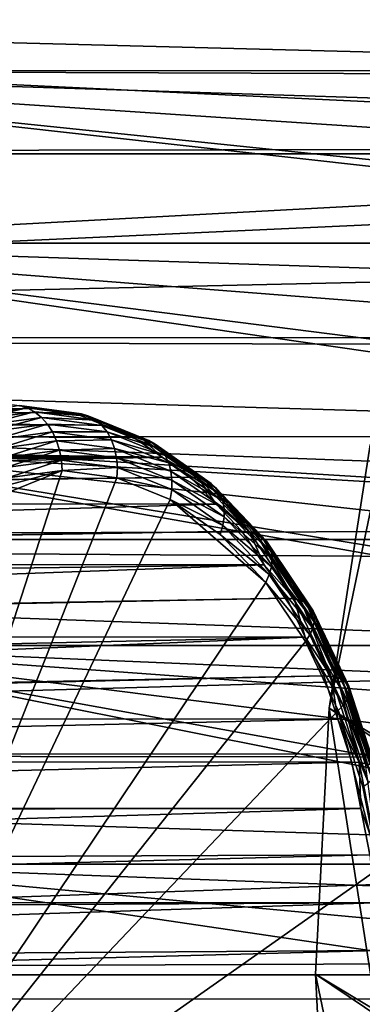
# Model space of a CAD drawing. Extents: x -90 to 90, y -211 to 35.
# Drawn here: x -33 to -29, y 0 to 11 of the extents above; entities that cross this region are included whole.
import ezdxf

# ---------------------------------------------------------------- set-up
doc = ezdxf.new("R2010")
doc.units = 0
for name, color, linetype in [('L2', 7, 'CONTINUOUS'), ('L4', 7, 'CONTINUOUS'), ('L8', 7, 'CONTINUOUS')]:
    doc.layers.add(name, color=color, linetype=linetype)

msp = doc.modelspace()

# ---------------------------------------------------------------- linework, layer by layer
at = {"layer": 'L2', "color": 7}
for points in [[(-32.61067, 6.453252, 226.1462), (-53.64941, 6.492927, 208.8138), (-32.96372, 6.5, 226.5669)], [(-32.61067, 6.453252, 226.1462), (-53.50599, 6.473651, 208.6106), (-53.64941, 6.492927, 208.8138)], [(-32.25762, 6.406503, 225.7254), (-53.41727, 6.461727, 208.4849), (-53.50599, 6.473651, 208.6106)], [(-32.25762, 6.406503, 225.7254), (-53.50599, 6.473651, 208.6106), (-32.61067, 6.453252, 226.1462)], [(-53.20541, 6.405113, 208.1376), (-53.41727, 6.461727, 208.4849), (-31.91472, 6.267603, 225.3168)], [(-31.91472, 6.267603, 225.3168), (-53.41727, 6.461727, 208.4849), (-32.25762, 6.406503, 225.7254)], [(-31.91472, 6.267603, 225.3168), (-53.01399, 6.321888, 207.77), (-53.20541, 6.405113, 208.1376)], [(-32.87384, 6.490766, 226.6423), (-33.4883, 6.370324, 227.5527), (-32.78618, 6.463293, 226.7159)], [(-33.4883, 6.370324, 227.5527), (-33.40011, 6.325934, 227.6167), (-32.78618, 6.463293, 226.7159)], [(-32.78618, 6.463293, 226.7159), (-33.40011, 6.325934, 227.6167), (-32.70289, 6.418255, 226.7858)], [(-33.40011, 6.325934, 227.6167), (-33.31656, 6.265326, 227.6732), (-32.70289, 6.418255, 226.7858)], [(-32.70289, 6.418255, 226.7858), (-33.31656, 6.265326, 227.6732), (-32.62602, 6.356763, 226.8503)], [(-32.87384, 6.490766, 226.6423), (-32.61067, 6.453252, 226.1462), (-32.96372, 6.5, 226.5669)], [(-32.16874, 6.397402, 225.802), (-32.61067, 6.453252, 226.1462), (-32.87384, 6.490766, 226.6423)], [(-32.87384, 6.490766, 226.6423), (-32.78618, 6.463293, 226.7159), (-32.16874, 6.397402, 225.802)], [(-32.16874, 6.397402, 225.802), (-32.78618, 6.463293, 226.7159), (-32.08406, 6.370324, 225.8791)], [(-32.78618, 6.463293, 226.7159), (-32.70289, 6.418255, 226.7858), (-32.08406, 6.370324, 225.8791)], [(-32.08406, 6.370324, 225.8791), (-32.70289, 6.418255, 226.7858), (-32.00566, 6.325934, 225.9549)], [(-32.70289, 6.418255, 226.7858), (-32.62602, 6.356763, 226.8503), (-32.00566, 6.325934, 225.9549)], [(-32.16874, 6.397402, 225.802), (-32.25762, 6.406503, 225.7254), (-32.61067, 6.453252, 226.1462)], [(-31.91472, 6.267603, 225.3168), (-32.25762, 6.406503, 225.7254), (-32.16874, 6.397402, 225.802)], [(-31.91472, 6.267603, 225.3168), (-52.9615, 6.28743, 207.6497), (-53.01399, 6.321888, 207.77)], [(-31.57182, 6.128703, 224.9081), (-52.84384, 6.210183, 207.3801), (-52.9615, 6.28743, 207.6497)], [(-31.57182, 6.128703, 224.9081), (-52.9615, 6.28743, 207.6497), (-31.91472, 6.267603, 225.3168)], [(-33.31656, 6.265326, 227.6732), (-33.23971, 6.189993, 227.7209), (-32.62602, 6.356763, 226.8503)], [(-32.62602, 6.356763, 226.8503), (-33.23971, 6.189993, 227.7209), (-32.55747, 6.28033, 226.9078)], [(-32.00566, 6.325934, 225.9549), (-32.62602, 6.356763, 226.8503), (-31.93547, 6.265326, 226.0273)], [(-32.62602, 6.356763, 226.8503), (-32.55747, 6.28033, 226.9078), (-31.93547, 6.265326, 226.0273)], [(-31.48392, 6.119997, 224.9859), (-31.91472, 6.267603, 225.3168), (-32.16874, 6.397402, 225.802)], [(-32.16874, 6.397402, 225.802), (-32.08406, 6.370324, 225.8791), (-31.48392, 6.119997, 224.9859)], [(-31.48392, 6.119997, 224.9859), (-32.08406, 6.370324, 225.8791), (-31.40214, 6.094093, 225.0665)], [(-32.08406, 6.370324, 225.8791), (-32.00566, 6.325934, 225.9549), (-31.40214, 6.094093, 225.0665)], [(-31.40214, 6.094093, 225.0665), (-32.00566, 6.325934, 225.9549), (-31.3285, 6.051628, 225.1479)], [(-32.00566, 6.325934, 225.9549), (-31.93547, 6.265326, 226.0273), (-31.3285, 6.051628, 225.1479)], [(-31.24895, 5.901648, 224.5233), (-52.84384, 6.210183, 207.3801), (-31.57182, 6.128703, 224.9081)], [(-31.24895, 5.901648, 224.5233), (-52.69658, 6.067439, 206.9654), (-52.84384, 6.210183, 207.3801)], [(-33.23971, 6.189993, 227.7209), (-33.17143, 6.101789, 227.7584), (-32.55747, 6.28033, 226.9078)], [(-32.55747, 6.28033, 226.9078), (-33.17143, 6.101789, 227.7584), (-32.49891, 6.190839, 226.9569)], [(-33.17143, 6.101789, 227.7584), (-33.11343, 6.002887, 227.785), (-32.49891, 6.190839, 226.9569)], [(-32.49891, 6.190839, 226.9569), (-33.11343, 6.002887, 227.785), (-32.45181, 6.090493, 226.9965)], [(-31.93547, 6.265326, 226.0273), (-32.55747, 6.28033, 226.9078), (-31.87522, 6.189993, 226.0948)], [(-32.55747, 6.28033, 226.9078), (-32.49891, 6.190839, 226.9569), (-31.87522, 6.189993, 226.0948)], [(-31.87522, 6.189993, 226.0948), (-32.49891, 6.190839, 226.9569), (-31.82639, 6.101789, 226.1555)], [(-32.49891, 6.190839, 226.9569), (-32.45181, 6.090493, 226.9965), (-31.82639, 6.101789, 226.1555)], [(-31.3285, 6.051628, 225.1479), (-31.93547, 6.265326, 226.0273), (-31.26479, 5.993648, 225.228)], [(-31.93547, 6.265326, 226.0273), (-31.87522, 6.189993, 226.0948), (-31.26479, 5.993648, 225.228)], [(-31.48392, 6.119997, 224.9859), (-31.57182, 6.128703, 224.9081), (-31.91472, 6.267603, 225.3168)], [(-31.26479, 5.993648, 225.228), (-31.87522, 6.189993, 226.0948), (-31.21261, 5.921582, 225.3051)], [(-31.87522, 6.189993, 226.0948), (-31.82639, 6.101789, 226.1555), (-31.21261, 5.921582, 225.3051)], [(-31.24895, 5.901648, 224.5233), (-52.59576, 5.920914, 206.5998), (-52.69658, 6.067439, 206.9654)], [(-33.11343, 6.002887, 227.785), (-33.06712, 5.89572, 227.7998), (-32.45181, 6.090493, 226.9965)], [(-32.45181, 6.090493, 226.9965), (-33.06712, 5.89572, 227.7998), (-32.41731, 5.981763, 227.0254)], [(-31.82639, 6.101789, 226.1555), (-32.45181, 6.090493, 226.9965), (-31.79019, 6.002887, 226.208)], [(-32.45181, 6.090493, 226.9965), (-32.41731, 5.981763, 227.0254), (-31.79019, 6.002887, 226.208)], [(-31.21261, 5.921582, 225.3051), (-31.82639, 6.101789, 226.1555), (-31.17322, 5.837203, 225.377)], [(-31.82639, 6.101789, 226.1555), (-31.79019, 6.002887, 226.208), (-31.17322, 5.837203, 225.377)], [(-31.24895, 5.901648, 224.5233), (-31.57182, 6.128703, 224.9081), (-31.48392, 6.119997, 224.9859)], [(-30.83909, 5.666531, 224.2174), (-31.24895, 5.901648, 224.5233), (-31.48392, 6.119997, 224.9859)], [(-31.48392, 6.119997, 224.9859), (-31.40214, 6.094093, 225.0665), (-30.83909, 5.666531, 224.2174)], [(-30.83909, 5.666531, 224.2174), (-31.40214, 6.094093, 225.0665), (-30.76004, 5.642545, 224.3012)], [(-31.40214, 6.094093, 225.0665), (-31.3285, 6.051628, 225.1479), (-30.76004, 5.642545, 224.3012)], [(-33.06712, 5.89572, 227.7998), (-33.03364, 5.78293, 227.8027), (-32.41731, 5.981763, 227.0254)], [(-32.41731, 5.981763, 227.0254), (-33.03364, 5.78293, 227.8027), (-32.39626, 5.867326, 227.0431)], [(-31.79019, 6.002887, 226.208), (-32.41731, 5.981763, 227.0254), (-31.7675, 5.89572, 226.251)], [(-32.41731, 5.981763, 227.0254), (-32.39626, 5.867326, 227.0431), (-31.7675, 5.89572, 226.251)], [(-31.17322, 5.837203, 225.377), (-31.79019, 6.002887, 226.208), (-31.1476, 5.742589, 225.4422)], [(-31.79019, 6.002887, 226.208), (-31.7675, 5.89572, 226.251), (-31.1476, 5.742589, 225.4422)], [(-30.76004, 5.642545, 224.3012), (-31.3285, 6.051628, 225.1479), (-30.69087, 5.603227, 224.388)], [(-31.3285, 6.051628, 225.1479), (-31.26479, 5.993648, 225.228), (-30.69087, 5.603227, 224.388)], [(-30.69087, 5.603227, 224.388), (-31.26479, 5.993648, 225.228), (-30.63327, 5.549544, 224.4754)], [(-31.26479, 5.993648, 225.228), (-31.21261, 5.921582, 225.3051), (-30.63327, 5.549544, 224.4754)], [(-52.57475, 5.890385, 206.5236), (-52.59576, 5.920914, 206.5998), (-31.24895, 5.901648, 224.5233)], [(-31.24895, 5.901648, 224.5233), (-52.48186, 5.675029, 206.0521), (-52.57475, 5.890385, 206.5236)], [(-31.24895, 5.901648, 224.5233), (-52.42261, 5.416695, 205.5487), (-52.48186, 5.675029, 206.0521)], [(-30.92607, 5.674592, 224.1385), (-52.42261, 5.416695, 205.5487), (-31.24895, 5.901648, 224.5233)], [(-33.03364, 5.78293, 227.8027), (-33.01382, 5.667292, 227.7934), (-32.39626, 5.867326, 227.0431)], [(-32.39626, 5.867326, 227.0431), (-33.01382, 5.667292, 227.7934), (-32.38919, 5.75, 227.049)], [(-31.7675, 5.89572, 226.251), (-32.39626, 5.867326, 227.0431), (-31.75889, 5.78293, 226.2835)], [(-32.39626, 5.867326, 227.0431), (-32.38919, 5.75, 227.049), (-31.75889, 5.78293, 226.2835)], [(-31.1476, 5.742589, 225.4422), (-31.7675, 5.89572, 226.251), (-31.13638, 5.640069, 225.4989)], [(-31.7675, 5.89572, 226.251), (-31.75889, 5.78293, 226.2835), (-31.13638, 5.640069, 225.4989)], [(-30.83909, 5.666531, 224.2174), (-30.92607, 5.674592, 224.1385), (-31.24895, 5.901648, 224.5233)], [(-30.63327, 5.549544, 224.4754), (-31.21261, 5.921582, 225.3051), (-30.58868, 5.482817, 224.5615)], [(-31.21261, 5.921582, 225.3051), (-31.17322, 5.837203, 225.377), (-30.58868, 5.482817, 224.5615)], [(-35.36078, -3.419141, 230.5904), (-31.76456, 5.667292, 226.3046), (-32.38919, 5.75, 227.049)], [(-34.19172, 5.019831, 229.1972), (-35.36078, -3.419141, 230.5904), (-32.38919, 5.75, 227.049)], [(-34.19172, 5.019831, 229.1972), (-32.38919, 5.75, 227.049), (-33.62048, 5.421545, 228.5164)], [(-33.62048, 5.421545, 228.5164), (-32.38919, 5.75, 227.049), (-33.01382, 5.667292, 227.7934)], [(-31.75889, 5.78293, 226.2835), (-32.38919, 5.75, 227.049), (-31.76456, 5.667292, 226.3046)], [(-31.75889, 5.78293, 226.2835), (-31.76456, 5.667292, 226.3046), (-31.13984, 5.532169, 225.5457)], [(-31.13638, 5.640069, 225.4989), (-31.75889, 5.78293, 226.2835), (-31.13984, 5.532169, 225.5457)], [(-30.58868, 5.482817, 224.5615), (-31.17322, 5.837203, 225.377), (-30.55818, 5.40469, 224.6441)], [(-31.17322, 5.837203, 225.377), (-31.1476, 5.742589, 225.4422), (-30.55818, 5.40469, 224.6441)], [(-30.55818, 5.40469, 224.6441), (-31.1476, 5.742589, 225.4422), (-30.54253, 5.317086, 224.7211)], [(-31.1476, 5.742589, 225.4422), (-31.13638, 5.640069, 225.4989), (-30.54253, 5.317086, 224.7211)], [(-30.63251, 5.365912, 223.7887), (-52.42316, 5.381709, 205.4907), (-30.92607, 5.674592, 224.1385)], [(-30.92607, 5.674592, 224.1385), (-52.42316, 5.381709, 205.4907), (-52.42261, 5.416695, 205.5487)], [(-35.36078, -3.419141, 230.5904), (-31.15789, 5.421545, 225.5816), (-31.76456, 5.667292, 226.3046)], [(-31.13984, 5.532169, 225.5457), (-31.76456, 5.667292, 226.3046), (-31.15789, 5.421545, 225.5816)], [(-31.13638, 5.640069, 225.4989), (-31.13984, 5.532169, 225.5457), (-30.54212, 5.222163, 224.7907)], [(-30.54253, 5.317086, 224.7211), (-31.13638, 5.640069, 225.4989), (-30.54212, 5.222163, 224.7907)], [(-30.63251, 5.365912, 223.7887), (-30.92607, 5.674592, 224.1385), (-30.83909, 5.666531, 224.2174)], [(-30.25279, 5.050048, 223.5187), (-30.63251, 5.365912, 223.7887), (-30.83909, 5.666531, 224.2174)], [(-30.83909, 5.666531, 224.2174), (-30.76004, 5.642545, 224.3012), (-30.25279, 5.050048, 223.5187)], [(-30.25279, 5.050048, 223.5187), (-30.76004, 5.642545, 224.3012), (-30.17622, 5.028673, 223.6055)], [(-30.76004, 5.642545, 224.3012), (-30.69087, 5.603227, 224.388), (-30.17622, 5.028673, 223.6055)], [(-31.13984, 5.532169, 225.5457), (-31.15789, 5.421545, 225.5816), (-30.55695, 5.122258, 224.8511)], [(-30.54212, 5.222163, 224.7907), (-31.13984, 5.532169, 225.5457), (-30.55695, 5.122258, 224.8511)], [(-30.17622, 5.028673, 223.6055), (-30.69087, 5.603227, 224.388), (-30.11112, 4.993632, 223.697)], [(-30.69087, 5.603227, 224.388), (-30.63327, 5.549544, 224.4754), (-30.11112, 4.993632, 223.697)], [(-30.11112, 4.993632, 223.697), (-30.63327, 5.549544, 224.4754), (-30.05908, 4.945789, 223.7911)], [(-30.63327, 5.549544, 224.4754), (-30.58868, 5.482817, 224.5615), (-30.05908, 4.945789, 223.7911)], [(-30.06727, 4.473706, 224.2819), (-31.15789, 5.421545, 225.5816), (-35.36078, -3.419141, 230.5904)], [(-30.06727, 4.473706, 224.2819), (-30.58665, 5.019831, 224.9008), (-31.15789, 5.421545, 225.5816)], [(-30.55695, 5.122258, 224.8511), (-31.15789, 5.421545, 225.5816), (-30.58665, 5.019831, 224.9008)], [(-30.05908, 4.945789, 223.7911), (-30.58868, 5.482817, 224.5615), (-30.02139, 4.886321, 223.8854)], [(-30.58868, 5.482817, 224.5615), (-30.55818, 5.40469, 224.6441), (-30.02139, 4.886321, 223.8854)], [(-30.02139, 4.886321, 223.8854), (-30.55818, 5.40469, 224.6441), (-29.99898, 4.816694, 223.9776)], [(-30.55818, 5.40469, 224.6441), (-30.54253, 5.317086, 224.7211), (-29.99898, 4.816694, 223.9776)], [(-30.63251, 5.365912, 223.7887), (-52.43338, 4.726254, 204.4048), (-52.42316, 5.381709, 205.4907)], [(-30.33894, 5.057232, 223.4388), (-52.43338, 4.726254, 204.4048), (-30.63251, 5.365912, 223.7887)], [(-30.25279, 5.050048, 223.5187), (-30.33894, 5.057232, 223.4388), (-30.63251, 5.365912, 223.7887)], [(-29.99898, 4.816694, 223.9776), (-30.54253, 5.317086, 224.7211), (-29.99239, 4.738621, 224.0655)], [(-30.54253, 5.317086, 224.7211), (-30.54212, 5.222163, 224.7907), (-29.99239, 4.738621, 224.0655)], [(-30.54212, 5.222163, 224.7907), (-30.55695, 5.122258, 224.8511), (-30.0018, 4.654025, 224.1467)], [(-29.99239, 4.738621, 224.0655), (-30.54212, 5.222163, 224.7907), (-30.0018, 4.654025, 224.1467)], [(-30.33894, 5.057232, 223.4388), (-52.38509, 4.691593, 204.4007), (-52.43338, 4.726254, 204.4048)], [(-30.08313, 4.675809, 223.134), (-52.38509, 4.691593, 204.4007), (-30.33894, 5.057232, 223.4388)], [(-30.55695, 5.122258, 224.8511), (-30.58665, 5.019831, 224.9008), (-30.02696, 4.564989, 224.2195)], [(-30.0018, 4.654025, 224.1467), (-30.55695, 5.122258, 224.8511), (-30.02696, 4.564989, 224.2195)], [(-30.08313, 4.675809, 223.134), (-30.33894, 5.057232, 223.4388), (-30.25279, 5.050048, 223.5187)], [(-30.02696, 4.564989, 224.2195), (-30.58665, 5.019831, 224.9008), (-30.06727, 4.473706, 224.2819)], [(-29.7419, 4.288285, 222.9098), (-30.08313, 4.675809, 223.134), (-30.25279, 5.050048, 223.5187)], [(-30.25279, 5.050048, 223.5187), (-30.17622, 5.028673, 223.6055), (-29.7419, 4.288285, 222.9098)], [(-29.7419, 4.288285, 222.9098), (-30.17622, 5.028673, 223.6055), (-29.66749, 4.270134, 222.9992)], [(-30.17622, 5.028673, 223.6055), (-30.11112, 4.993632, 223.697), (-29.66749, 4.270134, 222.9992)], [(-29.66749, 4.270134, 222.9992), (-30.11112, 4.993632, 223.697), (-29.60593, 4.240379, 223.095)], [(-30.11112, 4.993632, 223.697), (-30.05908, 4.945789, 223.7911), (-29.60593, 4.240379, 223.095)], [(-29.60593, 4.240379, 223.095), (-30.05908, 4.945789, 223.7911), (-29.55874, 4.199753, 223.1948)], [(-30.05908, 4.945789, 223.7911), (-30.02139, 4.886321, 223.8854), (-29.55874, 4.199753, 223.1948)], [(-29.55874, 4.199753, 223.1948), (-30.02139, 4.886321, 223.8854), (-29.52706, 4.149255, 223.2963)], [(-30.02139, 4.886321, 223.8854), (-29.99898, 4.816694, 223.9776), (-29.52706, 4.149255, 223.2963)], [(-29.99239, 4.738621, 224.0655), (-30.0018, 4.654025, 224.1467), (-29.51301, 4.023835, 223.4941)], [(-29.52706, 4.149255, 223.2963), (-29.99898, 4.816694, 223.9776), (-29.51169, 4.090131, 223.3969)], [(-29.99898, 4.816694, 223.9776), (-29.99239, 4.738621, 224.0655), (-29.51169, 4.090131, 223.3969)], [(-29.51169, 4.090131, 223.3969), (-29.99239, 4.738621, 224.0655), (-29.51301, 4.023835, 223.4941)], [(-30.08313, 4.675809, 223.134), (-51.96252, 4.388298, 204.3655), (-52.38509, 4.691593, 204.4007)], [(-51.38764, 3.900867, 204.3201), (-51.96252, 4.388298, 204.3655), (-30.08313, 4.675809, 223.134)], [(-29.82732, 4.294386, 222.8291), (-51.38764, 3.900867, 204.3201), (-30.08313, 4.675809, 223.134)], [(-29.7419, 4.288285, 222.9098), (-29.82732, 4.294386, 222.8291), (-30.08313, 4.675809, 223.134)], [(-30.0018, 4.654025, 224.1467), (-30.02696, 4.564989, 224.2195), (-29.53097, 3.951999, 223.5856)], [(-29.51301, 4.023835, 223.4941), (-30.0018, 4.654025, 224.1467), (-29.53097, 3.951999, 223.5856)], [(-30.02696, 4.564989, 224.2195), (-30.06727, 4.473706, 224.2819), (-29.56514, 3.876394, 223.6691)], [(-29.53097, 3.951999, 223.5856), (-30.02696, 4.564989, 224.2195), (-29.56514, 3.876394, 223.6691)], [(-35.36078, -3.419141, 230.5904), (-29.61468, 3.79888, 223.7425), (-30.06727, 4.473706, 224.2819)], [(-29.56514, 3.876394, 223.6691), (-30.06727, 4.473706, 224.2819), (-29.61468, 3.79888, 223.7425)], [(-29.82732, 4.294386, 222.8291), (-51.35199, 3.863978, 204.3175), (-51.38764, 3.900867, 204.3201)], [(-29.61663, 3.851192, 222.578), (-51.35199, 3.863978, 204.3175), (-29.82732, 4.294386, 222.8291)], [(-29.61663, 3.851192, 222.578), (-29.82732, 4.294386, 222.8291), (-29.7419, 4.288285, 222.9098)], [(-29.32111, 3.403156, 222.4084), (-29.61663, 3.851192, 222.578), (-29.7419, 4.288285, 222.9098)], [(-29.7419, 4.288285, 222.9098), (-29.66749, 4.270134, 222.9992), (-29.32111, 3.403156, 222.4084)], [(-29.32111, 3.403156, 222.4084), (-29.66749, 4.270134, 222.9992), (-29.24848, 3.388751, 222.4998)], [(-29.66749, 4.270134, 222.9992), (-29.60593, 4.240379, 223.095), (-29.24848, 3.388751, 222.4998)], [(-29.24848, 3.388751, 222.4998), (-29.60593, 4.240379, 223.095), (-29.18984, 3.365138, 222.5991)], [(-29.60593, 4.240379, 223.095), (-29.55874, 4.199753, 223.1948), (-29.18984, 3.365138, 222.5991)], [(-29.18984, 3.365138, 222.5991), (-29.55874, 4.199753, 223.1948), (-29.14663, 3.332897, 222.7037)], [(-29.55874, 4.199753, 223.1948), (-29.52706, 4.149255, 223.2963), (-29.14663, 3.332897, 222.7037)], [(-29.14663, 3.332897, 222.7037), (-29.52706, 4.149255, 223.2963), (-29.11991, 3.292823, 222.8111)], [(-29.52706, 4.149255, 223.2963), (-29.51169, 4.090131, 223.3969), (-29.11991, 3.292823, 222.8111)], [(-29.51169, 4.090131, 223.3969), (-29.51301, 4.023835, 223.4941), (-29.11034, 3.245902, 222.9186)], [(-29.11991, 3.292823, 222.8111), (-29.51169, 4.090131, 223.3969), (-29.11034, 3.245902, 222.9186)], [(-29.53097, 3.951999, 223.5856), (-29.56514, 3.876394, 223.6691), (-29.14318, 3.136282, 223.1235)], [(-29.51301, 4.023835, 223.4941), (-29.53097, 3.951999, 223.5856), (-29.11816, 3.19329, 223.0236)], [(-29.11816, 3.19329, 223.0236), (-29.53097, 3.951999, 223.5856), (-29.14318, 3.136282, 223.1235)], [(-29.11034, 3.245902, 222.9186), (-29.51301, 4.023835, 223.4941), (-29.11816, 3.19329, 223.0236)], [(-29.61663, 3.851192, 222.578), (-50.88057, 3.376082, 204.2821), (-51.35199, 3.863978, 204.3175)], [(-29.61663, 3.851192, 222.578), (-50.56091, 2.97787, 204.2588), (-50.88057, 3.376082, 204.2821)], [(-29.40593, 3.407997, 222.3269), (-50.56091, 2.97787, 204.2588), (-29.61663, 3.851192, 222.578)], [(-29.32111, 3.403156, 222.4084), (-29.40593, 3.407997, 222.3269), (-29.61663, 3.851192, 222.578)], [(-29.56514, 3.876394, 223.6691), (-29.61468, 3.79888, 223.7425), (-29.18477, 3.076282, 223.2158)], [(-29.14318, 3.136282, 223.1235), (-29.56514, 3.876394, 223.6691), (-29.18477, 3.076282, 223.2158)], [(-29.61468, 3.79888, 223.7425), (-35.36078, -3.419141, 230.5904), (-29.24191, 3.014767, 223.2982)], [(-29.18477, 3.076282, 223.2158), (-29.61468, 3.79888, 223.7425), (-29.24191, 3.014767, 223.2982)], [(-29.40593, 3.407997, 222.3269), (-50.52634, 2.925322, 204.2564), (-50.56091, 2.97787, 204.2588)], [(-29.24641, 2.915782, 222.1368), (-50.52634, 2.925322, 204.2564), (-29.40593, 3.407997, 222.3269)], [(-29.24641, 2.915782, 222.1368), (-29.40593, 3.407997, 222.3269), (-29.32111, 3.403156, 222.4084)], [(-29.00252, 2.420124, 222.0287), (-29.24641, 2.915782, 222.1368), (-29.32111, 3.403156, 222.4084)], [(-29.32111, 3.403156, 222.4084), (-29.24848, 3.388751, 222.4998), (-29.00252, 2.420124, 222.0287)], [(-29.00252, 2.420124, 222.0287), (-29.24848, 3.388751, 222.4998), (-28.93124, 2.409881, 222.1218)], [(-29.24848, 3.388751, 222.4998), (-29.18984, 3.365138, 222.5991), (-28.93124, 2.409881, 222.1218)], [(-28.93124, 2.409881, 222.1218), (-29.18984, 3.365138, 222.5991), (-28.87481, 2.393088, 222.2237)], [(-29.18984, 3.365138, 222.5991), (-29.14663, 3.332897, 222.7037), (-28.87481, 2.393088, 222.2237)], [(-28.87481, 2.393088, 222.2237), (-29.14663, 3.332897, 222.7037), (-28.83462, 2.37016, 222.3319)], [(-29.14663, 3.332897, 222.7037), (-29.11991, 3.292823, 222.8111), (-28.83462, 2.37016, 222.3319)], [(-28.83462, 2.37016, 222.3319), (-29.11991, 3.292823, 222.8111), (-28.81165, 2.341662, 222.4437)], [(-29.11991, 3.292823, 222.8111), (-29.11034, 3.245902, 222.9186), (-28.81165, 2.341662, 222.4437)], [(-29.11816, 3.19329, 223.0236), (-29.14318, 3.136282, 223.1235), (-28.81922, 2.27088, 222.6673)], [(-29.11034, 3.245902, 222.9186), (-29.11816, 3.19329, 223.0236), (-28.80648, 2.308294, 222.5565)], [(-28.80648, 2.308294, 222.5565), (-29.11816, 3.19329, 223.0236), (-28.81922, 2.27088, 222.6673)], [(-28.81165, 2.341662, 222.4437), (-29.11034, 3.245902, 222.9186), (-28.80648, 2.308294, 222.5565)], [(-29.18477, 3.076282, 223.2158), (-29.24191, 3.014767, 223.2982), (-28.89678, 2.18767, 222.8726)], [(-29.14318, 3.136282, 223.1235), (-29.18477, 3.076282, 223.2158), (-28.84957, 2.230339, 222.7736)], [(-28.84957, 2.230339, 222.7736), (-29.18477, 3.076282, 223.2158), (-28.89678, 2.18767, 222.8726)], [(-28.81922, 2.27088, 222.6673), (-29.14318, 3.136282, 223.1235), (-28.84957, 2.230339, 222.7736)], [(-29.24641, 2.915782, 222.1368), (-50.20458, 2.436261, 204.2335), (-50.52634, 2.925322, 204.2564)], [(-29.24191, 3.014767, 223.2982), (-35.36078, -3.419141, 230.5904), (-28.77611, 1.211406, 222.7431)], [(-29.24191, 3.014767, 223.2982), (-28.77611, 1.211406, 222.7431), (-28.95968, 2.143925, 222.9619)], [(-28.89678, 2.18767, 222.8726), (-29.24191, 3.014767, 223.2982), (-28.95968, 2.143925, 222.9619)], [(-29.08689, 2.423567, 221.9467), (-50.20458, 2.436261, 204.2335), (-29.24641, 2.915782, 222.1368)], [(-29.00252, 2.420124, 222.0287), (-29.08689, 2.423567, 221.9467), (-29.24641, 2.915782, 222.1368)], [(-29.08689, 2.423567, 221.9467), (-49.93504, 1.902892, 204.2148), (-50.20458, 2.436261, 204.2335)], [(-28.98313, 1.896491, 221.8231), (-49.93504, 1.902892, 204.2148), (-29.08689, 2.423567, 221.9467)], [(-28.98313, 1.896491, 221.8231), (-29.08689, 2.423567, 221.9467), (-29.00252, 2.420124, 222.0287)], [(-28.7953, 1.36747, 221.7817), (-28.98313, 1.896491, 221.8231), (-29.00252, 2.420124, 222.0287)], [(-29.00252, 2.420124, 222.0287), (-28.93124, 2.409881, 222.1218), (-28.7953, 1.36747, 221.7817)], [(-28.98313, 1.896491, 221.8231), (-49.91992, 1.872977, 204.2137), (-49.93504, 1.902892, 204.2148)], [(-49.70596, 1.2783, 204.1991), (-49.91992, 1.872977, 204.2137), (-28.98313, 1.896491, 221.8231)], [(-28.87938, 1.369415, 221.6994), (-49.70596, 1.2783, 204.1991), (-28.98313, 1.896491, 221.8231)], [(-28.7953, 1.36747, 221.7817), (-28.87938, 1.369415, 221.6994), (-28.98313, 1.896491, 221.8231)], [(-28.87938, 1.369415, 221.6994), (-49.6047, 0.825006, 204.1922), (-49.70596, 1.2783, 204.1991)], [(-28.83437, 0.822642, 221.6458), (-49.6047, 0.825006, 204.1922), (-28.87938, 1.369415, 221.6994)], [(-28.72309, -0.730353, 222.6799), (-28.77611, 1.211406, 222.7431), (-35.36078, -3.419141, 230.5904)], [(-49.57982, 0.713624, 204.1905), (-49.6047, 0.825006, 204.1922), (-28.83437, 0.822642, 221.6458)], [(-49.57982, 0.713624, 204.1905), (-28.83437, 0.822642, 221.6458), (-49.52538, 0.138762, 204.1868)], [(-49.52538, 0.138762, 204.1868), (-28.83437, 0.822642, 221.6458), (-28.78937, 0.275868, 221.5921)], [(-49.52538, 0.138762, 204.1868), (-28.78937, 0.275868, 221.5921), (-49.5354, -0.275825, 204.1875)], [(-28.8044, -0.274874, 221.61), (-49.5354, -0.275825, 204.1875), (-28.78937, 0.275868, 221.5921)], [(-28.81944, -0.825616, 221.628), (-49.53735, -0.356788, 204.1876), (-49.5354, -0.275825, 204.1875)], [(-28.81944, -0.825616, 221.628), (-49.5354, -0.275825, 204.1875), (-28.8044, -0.274874, 221.61)]]:
    msp.add_3dface(points, dxfattribs=at)
at = {"layer": 'L4', "color": 7}
for points in [[(-38.68305, 10.30989, 196.8346), (-19.62185, 10.30775, 174.115), (-40.13632, 11.97956, 195.6151)], [(-40.13632, 11.97956, 195.6151), (-19.62185, 10.30775, 174.115), (-19.04325, 10.98741, 172.3506)], [(-54.46448, 11.18502, 183.5924), (-17.9247, 9.429218, 137.4124), (-55.80405, 9.360478, 182.4683)], [(-16.99135, 10.96093, 138.5464), (-17.46023, 10.22902, 137.9522), (-54.46448, 11.18502, 183.5924)], [(-54.46448, 11.18502, 183.5924), (-17.46023, 10.22902, 137.9522), (-17.9247, 9.429218, 137.4124)], [(-38.68305, 10.30989, 196.8346), (-20.52234, 9.108781, 176.8007), (-20.08605, 9.717044, 175.5091)], [(-20.08605, 9.717044, 175.5091), (-19.67729, 10.24262, 174.2841), (-38.68305, 10.30989, 196.8346)], [(-38.68305, 10.30989, 196.8346), (-19.67729, 10.24262, 174.2841), (-19.62185, 10.30775, 174.115)], [(-37.46684, 8.343624, 197.8551), (-21.017, 8.341787, 178.2466), (-38.68305, 10.30989, 196.8346)], [(-38.68305, 10.30989, 196.8346), (-21.017, 8.341787, 178.2466), (-20.93939, 8.472336, 178.0216)], [(-38.68305, 10.30989, 196.8346), (-20.93939, 8.472336, 178.0216), (-20.52234, 9.108781, 176.8007)], [(-55.80405, 9.360478, 182.4683), (-17.96199, 9.359744, 137.3714), (-56.88814, 7.266655, 181.5587)], [(-56.88814, 7.266655, 181.5587), (-17.96199, 9.359744, 137.3714), (-18.12961, 9.047498, 137.1872)], [(-55.80405, 9.360478, 182.4683), (-17.9247, 9.429218, 137.4124), (-17.96199, 9.359744, 137.3714)], [(-56.88814, 7.266655, 181.5587), (-18.12961, 9.047498, 137.1872), (-18.57987, 8.130421, 136.7162)], [(-21.70715, 7.110795, 180.2386), (-21.33504, 7.806809, 179.1687), (-37.46684, 8.343624, 197.8551)], [(-37.46684, 8.343624, 197.8551), (-21.33504, 7.806809, 179.1687), (-21.017, 8.341787, 178.2466)], [(-36.52268, 6.137329, 198.6473), (-22.15623, 6.13526, 181.5188), (-37.46684, 8.343624, 197.8551)], [(-37.46684, 8.343624, 197.8551), (-22.15623, 6.13526, 181.5188), (-22.0534, 6.382314, 181.2271)], [(-37.46684, 8.343624, 197.8551), (-22.0534, 6.382314, 181.2271), (-21.70715, 7.110795, 180.2386)], [(-18.57987, 8.130421, 136.7162), (-18.95032, 7.264591, 136.3515), (-56.88814, 7.266655, 181.5587)], [(-19.68765, 5.081804, 135.6712), (-57.68556, 4.963783, 180.8896), (-56.88814, 7.266655, 181.5587)], [(-19.68765, 5.081804, 135.6712), (-56.88814, 7.266655, 181.5587), (-19.36515, 6.146244, 135.961)], [(-56.88814, 7.266655, 181.5587), (-18.95032, 7.264591, 136.3515), (-18.99387, 7.162821, 136.3086)], [(-56.88814, 7.266655, 181.5587), (-18.99387, 7.162821, 136.3086), (-19.36515, 6.146244, 135.961)], [(-36.52268, 6.137329, 198.6473), (-22.72336, 4.610596, 183.122), (-22.49694, 5.282733, 182.484)], [(-22.49694, 5.282733, 182.484), (-22.37127, 5.618583, 182.1289), (-36.52268, 6.137329, 198.6473)], [(-36.52268, 6.137329, 198.6473), (-22.37127, 5.618583, 182.1289), (-22.15623, 6.13526, 181.5188)], [(-35.87773, 3.754473, 199.1885), (-22.9617, 3.753701, 183.7909), (-36.52268, 6.137329, 198.6473)], [(-36.52268, 6.137329, 198.6473), (-22.9617, 3.753701, 183.7909), (-22.92212, 3.919675, 183.6801)], [(-36.52268, 6.137329, 198.6473), (-22.92212, 3.919675, 183.6801), (-22.72336, 4.610596, 183.122)], [(-19.71862, 4.963414, 135.644), (-57.68556, 4.963783, 180.8896), (-19.68765, 5.081804, 135.6712)], [(-57.68556, 4.963783, 180.8896), (-20.02879, 3.602598, 135.3756), (-58.17338, 2.518112, 180.4802)], [(-19.71862, 4.963414, 135.644), (-19.78461, 4.711127, 135.586), (-57.68556, 4.963783, 180.8896)], [(-57.68556, 4.963783, 180.8896), (-19.78461, 4.711127, 135.586), (-20.02879, 3.602598, 135.3756)], [(-35.87773, 3.754473, 199.1885), (-23.27709, 2.169384, 184.6726), (-23.1672, 2.832593, 184.3659)], [(-23.1672, 2.832593, 184.3659), (-23.09119, 3.210718, 184.1535), (-35.87773, 3.754473, 199.1885)], [(-35.87773, 3.754473, 199.1885), (-23.09119, 3.210718, 184.1535), (-22.9617, 3.753701, 183.7909)], [(-35.55056, 1.263608, 199.463), (-23.37614, 1.263329, 184.9486), (-35.87773, 3.754473, 199.1885)], [(-35.87773, 3.754473, 199.1885), (-23.37614, 1.263329, 184.9486), (-23.35816, 1.499583, 184.8985)], [(-35.87773, 3.754473, 199.1885), (-23.35816, 1.499583, 184.8985), (-23.27709, 2.169384, 184.6726)], [(-58.17338, 2.518112, 180.4802), (-20.02879, 3.602598, 135.3756), (-20.20167, 2.517769, 135.2299)], [(-58.17338, 2.518112, 180.4802), (-20.32232, 1.325484, 135.1296), (-58.33756, 0, 180.3425)], [(-20.20873, 2.473467, 135.2239), (-20.32232, 1.325484, 135.1296), (-58.17338, 2.518112, 180.4802)], [(-58.17338, 2.518112, 180.4802), (-20.20167, 2.517769, 135.2299), (-20.20873, 2.473467, 135.2239)], [(-20.32232, 1.325484, 135.1296), (-20.36725, 0.160186, 135.0925), (-58.33756, 0, 180.3425)], [(-23.43146, 0.138015, 185.1026), (-35.55056, 1.263608, 199.463), (-23.42289, -0.529351, 185.0787)], [(-23.42289, -0.529351, 185.0787), (-35.55056, 1.263608, 199.463), (-35.55056, -1.263608, 199.463)], [(-23.43146, 0.138015, 185.1026), (-23.41035, 0.813618, 185.0438), (-35.55056, 1.263608, 199.463)], [(-35.55056, 1.263608, 199.463), (-23.41035, 0.813618, 185.0438), (-23.37614, 1.263329, 184.9486)], [(-58.33756, 0, 180.3425), (-20.36725, 0.160186, 135.0925), (-20.36791, 0, 135.092)], [(-58.33756, 0, 180.3425), (-20.36791, 0, 135.092), (-58.17338, -2.518112, 180.4802)], [(-58.17338, -2.518112, 180.4802), (-20.36791, 0, 135.092), (-20.36731, -0.152297, 135.0925)], [(-58.17338, -2.518112, 180.4802), (-20.36731, -0.152297, 135.0925), (-20.32359, -1.306916, 135.1285)]]:
    msp.add_3dface(points, dxfattribs=at)
at = {"layer": 'L8', "color": 7}
for points in [[(-28.87457, 6.042272, 9), (-29.34281, 3.041335, 9), (-28.10026, 8.979159, 9)], [(-28.10026, 8.979159, 9), (-29.34281, 3.041335, 9), (-27.03461, -11.80591, 9)], [(-28.87457, 6.042272, 9), (-28.87457, 6.042272), (-29.34281, 3.041335)], [(-28.87457, 6.042272, 9), (-29.34281, 3.041335), (-29.34281, 3.041335, 9)], [(16.46142, -24.48003), (-29.34281, 3.041335), (-28.87457, 6.042272)], [(-29.34281, 3.041335, 9), (-29.34281, 3.041335), (-29.5, 0.008158)], [(-29.34281, 3.041335, 9), (-29.5, 0.008158), (-29.5, 0.008158, 9)], [(-29.5, 0.008158, 9), (-27.03461, -11.80591, 9), (-29.34281, 3.041335, 9)], [(13.85711, -26.04286), (-29.5, 0.008158), (-29.34281, 3.041335)], [(13.85711, -26.04286), (-29.34281, 3.041335), (16.46142, -24.48003)], [(-29.5, 0.008158, 9), (-29.5, 0.008158), (-29.34448, -3.025104)], [(-29.5, 0.008158, 9), (-29.34448, -3.025104), (-29.34448, -3.025104, 9)], [(-29.34448, -3.025104, 9), (-27.03461, -11.80591, 9), (-29.5, 0.008158, 9)], [(11.10592, -27.32963), (-29.34448, -3.025104), (-29.5, 0.008158)], [(11.10592, -27.32963), (-29.5, 0.008158), (13.85711, -26.04286)]]:
    msp.add_3dface(points, dxfattribs=at)

doc.saveas('drawing.dxf')
